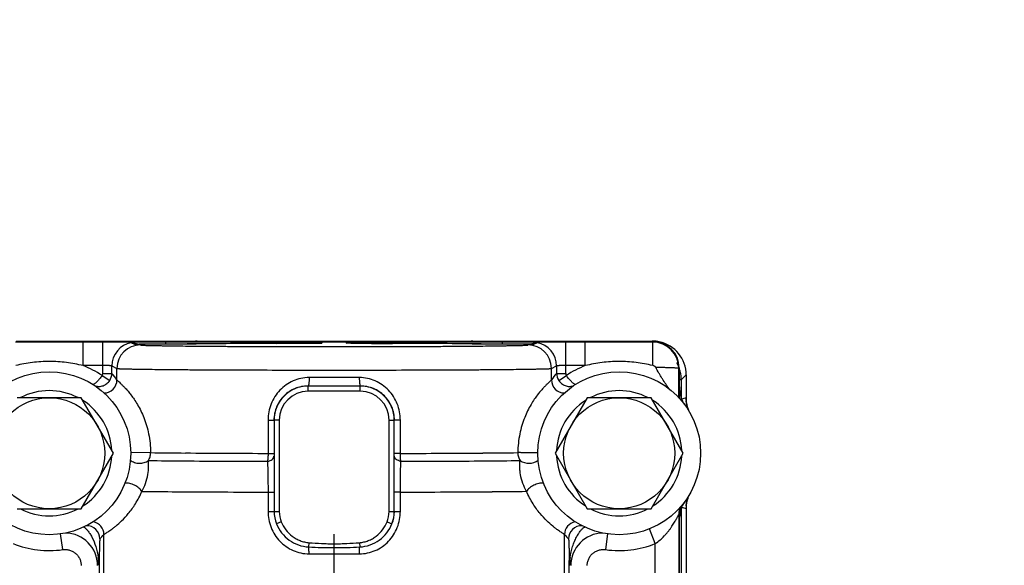
# Model space of a CAD drawing. Units: inches. Extents: x 0.5 to 33.5, y 0.5 to 21.5.
# Drawn here: x 9.8 to 11.3, y 15.8 to 16.6 of the extents above; entities that cross this region are included whole.
import ezdxf

# ---------------------------------------------------------------- set-up
doc = ezdxf.new("R2010")
doc.units = ezdxf.units.IN
doc.header["$LTSCALE"] = 1.87
doc.header["$MEASUREMENT"] = 0
doc.linetypes.add('CENTER', pattern=[0.6, 0.375, -0.075, 0.075, -0.075])
doc.layers.get('0').update_dxf_attribs({"linetype": 'CONTINUOUS'})
for name, color, linetype in [('02___PRT_ALL_AXES', 7, 'CONTINUOUS'), ('DEFAULT_1', 7, 'CENTER'), ('NON-FASTENERS', 7, 'CONTINUOUS')]:
    doc.layers.add(name, color=color, linetype=linetype)
doc.styles.add('TEXTSTYLE_3', font='trium.ttf')
doc.dimstyles.new('DIMSTYLE_1', dxfattribs={"dimtxt": 0.15625, "dimasz": 0.1875, "dimexe": 0.125, "dimexo": 0.0625, "dimgap": 0.078125, "dimtad": 0, "dimtih": 1, "dimtoh": 1, "dimdec": 1, "dimlfac": 2.5, "dimzin": 0, "dimdsep": 46, "dimtxsty": 'TEXTSTYLE_3', "dimblk": '_FILLED', "dimblk1": '_FILLED', "dimblk2": '_FILLED', "dimcen": 0.09, "dimadec": 0, "dimazin": 0, "dimtfac": 1, "dimtdec": 1, "dimtofl": 0, "dimtmove": 0, "dimatfit": 3, "dimldrblk": '_FILLED', "dimfxl": 1, "dimtolj": 1, "dimtzin": 0, "dimarcsym": 0})

# ---------------------------------------------------------------- blocks, each defined once
blk = doc.blocks.new('_FILLED')
at = {"color": 0, "linetype": 'BYBLOCK'}
blk.add_solid([(0, 0), (-1, 0.1667), (-1, -0.1667)], dxfattribs=at)
blk = doc.blocks.new('*D2')
at = {"color": 2, "linetype": 'CONTINUOUS'}
for p, q in [((9.7079, 19.3718), (2.8691, 19.3718)), ((2.9941, 19.3718), (2.9941, 14.2201)), ((2.9941, 8.7558), (2.9941, 13.9076)), ((12.5179, 8.7558), (2.8691, 8.7558))]:
    blk.add_line(p, q, dxfattribs=at)
at = {"color": 2, "linetype": 'CONTINUOUS', "xscale": 0.1875, "yscale": 0.1875, "zscale": 0.1875}
for p, rotation in [((2.9941, 19.3718), 90), ((2.9941, 8.7558), 270)]:
    blk.add_blockref('_FILLED', p, dxfattribs=dict(at, rotation=rotation))
at = {"color": 2, "linetype": 'CONTINUOUS', "insert": (2.9941, 14.142), "char_height": 0.15625, "width": 0.423611, "attachment_point": 2, "line_spacing_factor": 0.9, "style": 'TEXTSTYLE_3'}
blk.add_mtext('26.5', dxfattribs=at)

msp = doc.modelspace()

# ---------------------------------------------------------------- linework, layer by layer
at = {"color": 7, "linetype": 'CONTINUOUS'}
for p, q in [((9.7913, 16.1427), (10.0516, 16.1427)), ((9.8952, 16.1421), (9.7918, 16.1421)), ((9.7924, 16.1437), (10.7684, 16.1437)), ((9.8952, 16.1061), (9.8952, 16.1421)), ((9.9253, 16.1421), (9.8952, 16.1421)), ((9.9253, 16.0942), (9.9253, 16.1421)), ((9.967, 16.1419), (9.9253, 16.1421)), ((9.969, 16.1412), (9.9691, 16.1412)), ((9.9715, 16.1419), (9.9691, 16.1412)), ((9.9748, 16.1383), (9.9691, 16.1412)), ((9.975, 16.1419), (9.9715, 16.1419)), ((9.9762, 16.1385), (9.9748, 16.1383)), ((9.9887, 16.1389), (9.9806, 16.1388)), ((9.9806, 16.1388), (9.9811, 16.1388)), ((9.9811, 16.1388), (9.9832, 16.1378)), ((9.9811, 16.1388), (9.9832, 16.1388)), ((9.9832, 16.1388), (9.9874, 16.1389)), ((9.9874, 16.1389), (9.9895, 16.1389)), ((10.0006, 16.139), (9.9887, 16.1389)), ((9.9895, 16.1389), (10.0639, 16.1393)), ((10.0178, 16.1391), (10.0006, 16.139)), ((10.0428, 16.1392), (10.0178, 16.1391)), ((10.0223, 16.1391), (10.0223, 16.1421)), ((10.1763, 16.1421), (10.0223, 16.1421)), ((10.0549, 16.1393), (10.0428, 16.1392)), ((10.0513, 16.1425), (10.0516, 16.1427)), ((10.0513, 16.1425), (10.5096, 16.1425)), ((10.0618, 16.1393), (10.0549, 16.1393)), ((10.0793, 16.1395), (10.0618, 16.1393)), ((10.0639, 16.1393), (10.0642, 16.1393)), ((10.0639, 16.1393), (10.0642, 16.1393)), ((10.0642, 16.1393), (10.0686, 16.1394)), ((10.0994, 16.1397), (10.0793, 16.1395)), ((10.1212, 16.1398), (10.0994, 16.1397)), ((10.1446, 16.1399), (10.1212, 16.1398)), ((10.1692, 16.14), (10.1446, 16.1399)), ((10.2015, 16.1401), (10.1692, 16.14)), ((10.1763, 16.1401), (10.1763, 16.1421)), ((10.1881, 16.1421), (10.1763, 16.1421)), ((10.1912, 16.1421), (10.1881, 16.1421)), ((10.1941, 16.1421), (10.1912, 16.1421)), ((10.1912, 16.1401), (10.1913, 16.1401)), ((10.1913, 16.1401), (10.2549, 16.1406)), ((10.2124, 16.1402), (10.2015, 16.1401)), ((10.2233, 16.1403), (10.2124, 16.1402)), ((10.2347, 16.1404), (10.2233, 16.1403)), ((10.2609, 16.1406), (10.2347, 16.1404)), ((10.2549, 16.1406), (10.2617, 16.1406)), ((10.2617, 16.1417), (10.2568, 16.1418)), ((10.2609, 16.1406), (10.2617, 16.1406)), ((10.2617, 16.1417), (10.2617, 16.1406)), ((10.2992, 16.1406), (10.2992, 16.1417)), ((10.3033, 16.1417), (10.2992, 16.1417)), ((10.2992, 16.1406), (10.2999, 16.1406)), ((10.3311, 16.1403), (10.2999, 16.1406)), ((10.3425, 16.1402), (10.3311, 16.1403)), ((10.3535, 16.1402), (10.3425, 16.1402)), ((10.3647, 16.1401), (10.3535, 16.1402)), ((10.3914, 16.14), (10.3647, 16.1401)), ((10.3697, 16.1421), (10.3648, 16.1421)), ((10.3697, 16.1401), (10.3696, 16.1401)), ((10.3747, 16.1421), (10.3697, 16.1421)), ((10.3846, 16.1421), (10.3747, 16.1421)), ((10.3846, 16.1401), (10.3846, 16.1421)), ((10.5385, 16.1421), (10.3846, 16.1421)), ((10.416, 16.1399), (10.3914, 16.14)), ((10.4394, 16.1398), (10.416, 16.1399)), ((10.4612, 16.1397), (10.4394, 16.1398)), ((10.4813, 16.1395), (10.4612, 16.1397)), ((10.4989, 16.1393), (10.4813, 16.1395)), ((10.4923, 16.1394), (10.4966, 16.1393)), ((10.497, 16.1393), (10.4966, 16.1393)), ((10.4966, 16.1393), (10.499, 16.1393)), ((10.5058, 16.1393), (10.4989, 16.1393)), ((10.499, 16.1393), (10.5706, 16.1389)), ((10.5137, 16.1392), (10.5058, 16.1393)), ((10.5093, 16.1427), (10.7696, 16.1427)), ((10.5096, 16.1425), (10.5093, 16.1427)), ((10.5485, 16.139), (10.5137, 16.1392)), ((10.5385, 16.1391), (10.5385, 16.1421)), ((10.5659, 16.1389), (10.5485, 16.139)), ((10.5803, 16.1388), (10.5659, 16.1389)), ((10.5706, 16.1389), (10.5752, 16.1388)), ((10.5752, 16.1388), (10.5798, 16.1388)), ((10.5777, 16.1378), (10.5798, 16.1388)), ((10.5798, 16.1388), (10.5803, 16.1388)), ((10.5861, 16.1383), (10.5847, 16.1385)), ((10.5893, 16.1419), (10.5859, 16.1419)), ((10.5918, 16.1412), (10.5861, 16.1383)), ((10.5917, 16.1412), (10.5893, 16.1419)), ((10.6356, 16.1421), (10.5906, 16.1419)), ((10.5917, 16.1412), (10.5918, 16.1412)), ((10.6356, 16.0942), (10.6356, 16.1421)), ((10.6656, 16.1421), (10.6356, 16.1421)), ((10.6656, 16.1061), (10.6656, 16.1421)), ((10.769, 16.1421), (10.6656, 16.1421)), ((10.7684, 16.1437), (10.7674, 16.1427)), ((10.7696, 16.1427), (10.769, 16.1421)), ((10.7691, 16.1063), (10.769, 16.1421)), ((9.9253, 16.1061), (9.8952, 16.1061)), ((9.9393, 16.0942), (9.9393, 16.1057)), ((9.9393, 16.1057), (9.9472, 16.1018)), ((10.6137, 16.1018), (10.6216, 16.1057)), ((10.6216, 16.1057), (10.6216, 16.0942)), ((10.6656, 16.1061), (10.6356, 16.1061)), ((10.8096, 16.1027), (10.809, 16.1021)), ((10.8096, 16.1027), (10.8096, 16.0925)), ((9.9243, 16.0909), (9.936, 16.0832)), ((9.9253, 16.0942), (9.9393, 16.0942)), ((9.9472, 16.084), (9.9472, 16.1018)), ((10.3189, 16.0878), (10.2419, 16.0878)), ((10.6137, 16.084), (10.6137, 16.1018)), ((10.6216, 16.0942), (10.6356, 16.0942)), ((10.6249, 16.0832), (10.6366, 16.0909)), ((10.8094, 16.0925), (10.8094, 16.0566)), ((10.8094, 16.0925), (10.8096, 16.0925)), ((10.8204, 16.0917), (10.8129, 16.0842)), ((10.8204, 16.0917), (10.8204, 16.0539)), ((10.2404, 16.0667), (10.2404, 16.0747)), ((10.3204, 16.0747), (10.2404, 16.0747)), ((10.3204, 16.0667), (10.3204, 16.0747)), ((10.8129, 16.0842), (10.8094, 16.0842)), ((10.8103, 16.0737), (10.8103, 16.0698)), ((10.8129, 16.0842), (10.8129, 16.0566)), ((10.3204, 16.0667), (10.2404, 16.0667)), ((10.8204, 16.0539), (10.8203, 16.0564)), ((10.8204, 16.0532), (10.8204, 16.0539)), ((10.8205, 16.0514), (10.8205, 16.0519)), ((10.179, 16.0225), (10.179, 15.9714)), ((10.179, 16.0225), (10.188, 16.0225)), ((10.1882, 16.0225), (10.1882, 15.8825)), ((10.1962, 16.0225), (10.1882, 16.0225)), ((10.1962, 16.0225), (10.1962, 15.8825)), ((10.3646, 15.8825), (10.3646, 16.0225)), ((10.3646, 16.0225), (10.3726, 16.0225)), ((10.3726, 15.8825), (10.3726, 16.0225)), ((10.3819, 16.0225), (10.3728, 16.0225)), ((10.3819, 15.9714), (10.3819, 16.0225)), ((9.9988, 15.9726), (9.9682, 15.9724)), ((10.179, 15.9714), (10.188, 15.9714)), ((10.3819, 15.9714), (10.3728, 15.9714)), ((10.1789, 15.9121), (10.1789, 15.8825)), ((10.1789, 15.9121), (10.1882, 15.9121)), ((10.3819, 15.9121), (10.3727, 15.9121)), ((10.3819, 15.8825), (10.3819, 15.9121)), ((10.8205, 15.8915), (10.8204, 15.8902)), ((10.8205, 15.8912), (10.8204, 15.8911)), ((10.8204, 15.8911), (10.8205, 15.8912)), ((10.8209, 15.895), (10.8211, 15.8961)), ((10.8211, 15.8961), (10.8214, 15.8973)), ((10.1789, 15.8825), (10.1962, 15.8825)), ((10.3646, 15.8825), (10.3819, 15.8825)), ((10.809, 15.8777), (10.809, 13.8229)), ((10.809, 15.8777), (10.8094, 15.8776)), ((10.8094, 15.8776), (10.8094, 14.0825)), ((10.8129, 15.8877), (10.8129, 14.577)), ((10.8204, 15.8895), (10.8202, 15.887)), ((10.8204, 15.8895), (10.8204, 15.64)), ((10.1993, 15.8664), (10.1918, 15.8634)), ((10.3616, 15.8664), (10.369, 15.8634)), ((10.8103, 14.1037), (10.8103, 15.8736)), ((9.864, 15.8239), (9.8606, 15.8479)), ((9.9272, 15.6866), (9.9272, 15.8469)), ((10.6337, 15.6866), (10.6337, 15.8469)), ((10.6969, 15.8239), (10.7003, 15.8479)), ((10.773, 15.8331), (10.764, 15.8556)), ((10.2417, 15.8345), (10.2412, 15.828)), ((10.3191, 15.8345), (10.3196, 15.828)), ((10.773, 13.8229), (10.773, 15.8331)), ((10.2418, 15.8174), (10.3189, 15.8174)), ((9.9198, 15.807), (9.9198, 15.6829)), ((10.6411, 15.6829), (10.6411, 15.807))]:
    msp.add_line(p, q, dxfattribs=at)
for points in [[(10.8227, 16.0412), (10.8223, 16.0425), (10.8219, 16.0438), (10.8216, 16.045), (10.8213, 16.0463), (10.8211, 16.0475), (10.8209, 16.0486), (10.8207, 16.0496), (10.8206, 16.0506), (10.8205, 16.0514)], [(10.8236, 16.0387), (10.8231, 16.04), (10.8227, 16.0412)], [(10.8205, 15.8912), (10.8205, 15.8916), (10.8205, 15.8922), (10.8206, 15.893), (10.8208, 15.8939), (10.8209, 15.895)], [(10.8214, 15.8973), (10.8216, 15.8985), (10.822, 15.8997), (10.8223, 15.9009), (10.8227, 15.9022)], [(10.8227, 15.9022), (10.8231, 15.9034), (10.8236, 15.9047)]]:
    msp.add_lwpolyline(points, dxfattribs=at)
for centre, radius, start, end in [((9.9753, 16.1057), 0.036, 99.9626, 179.9899), ((9.9832, 16.1018), 0.036, 90.0138, 179.9935), ((9.961, 15.6396), 0.5023, 88.7968, 89.3137), ((9.9617, 16.0918), 0.0499, 77.3926, 81.5665), ((9.9618, 16.0877), 0.054, 77.7716, 82.1816), ((9.9617, 16.0915), 0.0502, 73.3162, 77.3945), ((9.9615, 16.0864), 0.0553, 73.4508, 77.774), ((10.0191, 11.8467), 4.2954, 89.9572, 90.589), ((9.9617, 16.0916), 0.0501, 70.1702, 73.3171), ((9.981, 16.1023), 0.0365, 96.2745, 97.5658), ((9.981, 16.1023), 0.0364, 90.5926, 96.2766), ((9.9614, 16.0859), 0.0559, 71.2514, 73.4555), ((10.0703, 16.1337), 0.01, 90, 118.1341), ((10.2344, -1.5823), 17.7224, 90.13933, 90.53588), ((10.1708, 6.4738), 9.6684, 89.49029, 89.86187), ((10.2616, 16.0373), 0.1044, 90.3763, 98.6437), ((10.2617, 16.0534), 0.0884, 94.1804, 99.2923), ((10.2617, 16.0538), 0.0879, 90.0068, 94.1821), ((10.2615, 16.0394), 0.1023, 89.9313, 90.3609), ((10.2993, 16.039), 0.1027, 89.6432, 90.049), ((10.2992, 16.0539), 0.0879, 85.8139, 89.9949), ((10.2802, 13.8448), 2.2959, 89.3571, 89.5251), ((10.2992, 16.0363), 0.1054, 81.4064, 89.6036), ((10.3904, 6.4594), 9.6827, 90.15136, 90.51539), ((10.2992, 16.0534), 0.0883, 80.7066, 85.8155), ((10.3956, 23.8099), 7.6699, 269.33046, 269.80609), ((10.3265, -1.5821), 17.7223, 89.46411, 89.86067), ((10.4906, 16.1337), 0.01, 61.8659, 90), ((10.5418, 11.8538), 4.2884, 89.4101, 90.0432), ((10.5777, 16.1018), 0.036, 0.0065, 89.9862), ((10.5799, 16.1024), 0.0364, 86.3226, 89.4076), ((10.5995, 16.086), 0.0558, 106.5505, 108.7478), ((10.5992, 16.0916), 0.0501, 106.9076, 109.8081), ((10.5799, 16.1024), 0.0364, 82.4715, 86.3217), ((10.5993, 16.0865), 0.0553, 102.2249, 106.5548), ((10.5992, 16.0915), 0.0502, 102.6975, 106.9083), ((10.5991, 16.0876), 0.0541, 97.8118, 102.2271), ((10.5992, 16.0917), 0.0501, 101.1259, 102.6966), ((10.5973, 15.7732), 0.3687, 91.0287, 91.2309), ((10.5991, 16.0919), 0.0498, 98.4307, 101.1271), ((10.5856, 16.1057), 0.036, 0.0101, 80.036), ((10.7684, 16.0924), 0.0513, 88.6382, 89.9993), ((10.769, 16.1021), 0.04, 0.0032, 89.9956), ((10.7684, 16.0914), 0.0523, 78.086, 88.6131), ((10.7684, 16.0917), 0.052, 359.9945, 78.076), ((9.8432, 15.9717), 0.1441, 55.7746, 68.8447), ((10.7176, 15.9717), 0.1441, 111.1553, 124.2255), ((10.7608, 16.0841), 0.0521, 20.2271, 29.9953), ((4.9241, 16.1017), 5.885, 359.56552, 0.00389), ((10.7612, 16.0843), 0.0516, 17.9834, 20.214), ((9.9193, 16.0942), 0.00601, 326.5055, 359.9922), ((9.9193, 16.0942), 0.02, 326.4694, 359.987), ((9.776, 15.9592), 0.2119, 36.1068, 39.585), ((10.7849, 15.9592), 0.2119, 140.415, 143.8931), ((10.6416, 16.0942), 0.02, 180.0251, 213.5211), ((10.6416, 16.0942), 0.00601, 180.0103, 213.5308), ((10.7608, 16.0842), 0.052, 11.9776, 17.9719), ((10.7605, 16.0841), 0.0524, 9.7233, 11.9836), ((10.7608, 16.0841), 0.0521, 0.0355, 9.7349), ((9.9272, 16.0841), 0.02, 270.6432, 359.9655), ((10.2404, 16.0225), 0.0522, 90, 180), ((10.3204, 16.0225), 0.0522, 0, 90), ((10.6337, 16.0841), 0.02, 180.0345, 269.3568), ((10.8003, 16.0737), 0.01, 0, 23.8641), ((10.2404, 16.0225), 0.0442, 90, 180), ((10.3204, 16.0225), 0.0442, 0, 90), ((11.156, 14.7749), 1.3248, 104.6812, 104.9718), ((10.8683, 16.0565), 0.0481, 180.0158, 189.7787), ((10.8601, 16.0536), 0.0397, 179.5411, 182.367), ((10.8682, 16.0564), 0.048, 189.7865, 193.7474), ((10.8682, 16.0564), 0.048, 193.7473, 195.6071), ((10.8682, 16.0564), 0.048, 195.6071, 196.8016), ((10.8682, 16.0564), 0.048, 196.8015, 199.0084), ((10.8682, 16.0565), 0.048, 199.0111, 202.8414), ((10.1372, 26.5429), 10.5712, 269.24987, 269.53941), ((10.2397, 40.0991), 24.1277, 269.55464, 269.85573), ((10.3214, 40.0765), 24.1052, 270.14369, 270.44507), ((10.4399, 25.006), 9.0342, 270.43628, 270.77507), ((10.136, 26.8497), 10.8901, 269.25953, 269.544), ((10.2485, 42.5305), 26.5713, 269.57064, 269.8484), ((10.3219, 40.6628), 24.7036, 270.14099, 270.43974), ((10.4414, 25.2634), 9.3037, 270.43183, 270.76485), ((10.1153, 26.4882), 10.5758, 269.29682, 269.58235), ((10.2386, 43.3085), 27.3965, 269.58087, 269.87525), ((10.322, 43.3635), 27.4515, 270.125, 270.4188), ((10.4299, 28.0899), 12.1775, 270.43649, 270.68446), ((10.8683, 15.887), 0.0481, 157.1591, 160.0602), ((10.8344, 15.8776), 0.025, 141.1385, 180), ((10.8683, 15.887), 0.0481, 169.039, 176.728), ((10.8682, 15.887), 0.048, 166.214, 169.0306), ((10.8682, 15.887), 0.048, 164.346, 166.2141), ((10.8682, 15.887), 0.048, 163.1965, 164.346), ((10.8682, 15.887), 0.0479, 160.0622, 163.1966), ((10.2404, 15.8825), 0.0522, 180, 201.4166), ((10.2403, 15.8825), 0.0521, 180.0007, 201.4829), ((10.2404, 15.8825), 0.0442, 180, 201.4165), ((10.3204, 15.8825), 0.0442, 338.5818, 360), ((10.3204, 15.8825), 0.0522, 338.5817, 360), ((10.3206, 15.8825), 0.0521, 338.5162, 359.9986), ((10.834, 15.8777), 0.025, 150.1106, 180.002), ((11.156, 17.1685), 1.3248, 255.0282, 255.3188), ((10.8682, 15.887), 0.0479, 176.7274, 179.9932), ((9.9009, 15.8405), 0.02, 0.0209, 92.1931), ((9.9072, 15.8469), 0.02, 0.0241, 79.5265), ((10.6537, 15.8469), 0.02, 100.4735, 179.9759), ((10.6599, 15.8405), 0.02, 87.8052, 179.9778), ((9.8674, 15.7993), 0.05, 0.0237, 89.0991), ((9.7739, 15.9896), 0.2094, 314.5954, 317.0453), ((10.787, 15.9896), 0.2094, 222.9547, 225.4047), ((10.6934, 15.7993), 0.05, 90.8997, 179.9765), ((9.8432, 15.9717), 0.1493, 248.21, 277.993), ((10.7176, 15.9717), 0.1493, 262.0069, 291.79), ((9.8591, 15.8043), 0.0597, 355.7318, 7.0191), ((10.702, 15.8043), 0.06, 173.0029, 184.2462)]:
    msp.add_arc(centre, radius, start, end, dxfattribs=at)
msp.add_ellipse((10.7696, 16.1027), major_axis=(0.0283, 0.0283), ratio=0.999924, start_param=-0.78536, end_param=0.78536, dxfattribs=at)
for points in [[(9.9691, 16.1412), (9.9691, 16.1412), (9.969, 16.1412), (9.969, 16.1412)], [(10.5918, 16.1412), (10.5918, 16.1412), (10.5918, 16.1412), (10.5918, 16.1412)]]:
    msp.add_open_spline(points, degree=3, dxfattribs=at)
for points, knots in [([(9.9748, 16.1383), (9.9748, 16.1383), (9.9748, 16.1383), (9.9748, 16.1383), (9.9748, 16.1383)], [0, 0, 0, 0, 0.54703, 1, 1, 1, 1]), ([(9.9748, 16.1383), (9.9748, 16.1383), (9.9748, 16.1383), (9.9748, 16.1383), (9.9748, 16.1383)], [0, 0, 0, 0, 0.586359, 1, 1, 1, 1]), ([(9.9832, 16.1378), (9.9832, 16.1377), (9.9834, 16.1377), (9.9838, 16.1376), (9.9844, 16.1376), (9.9851, 16.1375), (9.986, 16.1374), (9.9876, 16.1373), (9.99, 16.1372), (9.9934, 16.1371), (9.9974, 16.137), (10.0021, 16.1369), (10.0075, 16.1368), (10.0135, 16.1367), (10.0227, 16.1365), (10.0358, 16.1363), (10.0532, 16.1361), (10.0727, 16.1359), (10.0941, 16.1358), (10.1174, 16.1356), (10.1421, 16.1355), (10.1775, 16.1354), (10.2238, 16.1352), (10.2804, 16.1352), (10.3371, 16.1352), (10.3834, 16.1354), (10.4188, 16.1355), (10.4435, 16.1356), (10.4667, 16.1358), (10.4882, 16.1359), (10.5077, 16.1361), (10.5251, 16.1363), (10.5381, 16.1365), (10.5474, 16.1367), (10.5534, 16.1368), (10.5588, 16.1369), (10.5635, 16.137), (10.5675, 16.1371), (10.5709, 16.1372), (10.5733, 16.1373), (10.5748, 16.1374), (10.5757, 16.1375), (10.5765, 16.1376), (10.577, 16.1376), (10.5774, 16.1377), (10.5776, 16.1377), (10.5777, 16.1378)], [0, 0, 0, 0, 0.000374, 0.001036, 0.001989, 0.003233, 0.00477, 0.006597, 0.011121, 0.016795, 0.023605, 0.031537, 0.040572, 0.050688, 0.061862, 0.087275, 0.116573, 0.14948, 0.185687, 0.224856, 0.266621, 0.31059, 0.403469, 0.499999, 0.59653, 0.689409, 0.733379, 0.775144, 0.814313, 0.850521, 0.883427, 0.912725, 0.938139, 0.949312, 0.959428, 0.968463, 0.976395, 0.983205, 0.988879, 0.993403, 0.99523, 0.996767, 0.998011, 0.998964, 0.999626, 1, 1, 1, 1]), ([(10.5861, 16.1383), (10.5861, 16.1383), (10.5861, 16.1383), (10.5861, 16.1383), (10.5861, 16.1383)], [0, 0, 0, 0, 0.450932, 1, 1, 1, 1]), ([(10.5861, 16.1383), (10.5861, 16.1383), (10.5861, 16.1383), (10.5861, 16.1383), (10.5861, 16.1383)], [0, 0, 0, 0, 0.41401, 1, 1, 1, 1]), ([(9.8952, 16.1061), (9.8868, 16.1081), (9.8696, 16.1113), (9.8435, 16.1129), (9.8174, 16.1113), (9.8002, 16.1082), (9.7918, 16.1063)], [0, 0, 0, 0, 0.25001, 0.500007, 0.750001, 1, 1, 1, 1]), ([(9.9393, 16.1057), (9.9393, 16.1057), (9.9393, 16.1057), (9.9392, 16.1057), (9.9391, 16.1058), (9.9389, 16.1058), (9.9386, 16.1058), (9.9381, 16.1059), (9.9375, 16.1059), (9.9368, 16.1059), (9.936, 16.106), (9.9347, 16.106), (9.9329, 16.1061), (9.9305, 16.1061), (9.928, 16.1061), (9.9262, 16.1061), (9.9253, 16.1061)], [0, 0, 0, 0, 0.002528, 0.007152, 0.014019, 0.023156, 0.048233, 0.082228, 0.124812, 0.175625, 0.234183, 0.299933, 0.450523, 0.621724, 0.807321, 1, 1, 1, 1]), ([(10.6356, 16.1061), (10.6347, 16.1061), (10.6329, 16.1061), (10.6303, 16.1061), (10.628, 16.1061), (10.6262, 16.106), (10.6249, 16.106), (10.6241, 16.1059), (10.6233, 16.1059), (10.6227, 16.1059), (10.6223, 16.1058), (10.622, 16.1058), (10.6218, 16.1058), (10.6217, 16.1057), (10.6216, 16.1057), (10.6216, 16.1057), (10.6216, 16.1057)], [0, 0, 0, 0, 0.192658, 0.378217, 0.549421, 0.700039, 0.765797, 0.824361, 0.875177, 0.917764, 0.951762, 0.976842, 0.985981, 0.99285, 0.997474, 1, 1, 1, 1]), ([(10.7691, 16.1063), (10.7606, 16.1082), (10.7435, 16.1113), (10.7174, 16.1129), (10.6912, 16.1113), (10.6741, 16.1081), (10.6656, 16.1061)], [0, 0, 0, 0, 0.249996, 0.499989, 0.749989, 1, 1, 1, 1]), ([(10.7737, 16.1036), (10.7736, 16.1038), (10.7733, 16.1041), (10.7726, 16.1047), (10.7716, 16.1053), (10.7704, 16.1059), (10.7695, 16.1062), (10.7691, 16.1063)], [0, 0, 0, 0, 0.124995, 0.25005, 0.499982, 0.749984, 1, 1, 1, 1]), ([(10.7737, 16.1036), (10.776, 16.1036), (10.7805, 16.1035), (10.787, 16.1035), (10.7922, 16.1033), (10.796, 16.1032), (10.7985, 16.1031), (10.8008, 16.103), (10.8029, 16.1029), (10.8047, 16.1028), (10.8062, 16.1027), (10.8074, 16.1026), (10.8081, 16.1024), (10.8086, 16.1023), (10.8088, 16.1023), (10.809, 16.1022), (10.809, 16.1022), (10.809, 16.1021)], [0, 0, 0, 0, 0.194183, 0.380875, 0.552558, 0.630826, 0.703088, 0.768687, 0.826974, 0.8774, 0.919553, 0.953037, 0.977552, 0.98642, 0.993038, 0.99747, 1, 1, 1, 1]), ([(10.7937, 16.0709), (10.7922, 16.0732), (10.7888, 16.0782), (10.7847, 16.0846), (10.7812, 16.0902), (10.7777, 16.096), (10.7752, 16.1005), (10.7737, 16.1036)], [0, 0, 0, 0, 0.219638, 0.468949, 0.598514, 0.730497, 1, 1, 1, 1]), ([(9.9243, 16.0909), (9.9231, 16.0891), (9.9207, 16.0859), (9.9175, 16.0823), (9.915, 16.0799), (9.9134, 16.0786), (9.9119, 16.0776), (9.9109, 16.0772), (9.9105, 16.077)], [0, 0, 0, 0, 0.321701, 0.611029, 0.735086, 0.842049, 0.930428, 1, 1, 1, 1]), ([(9.9472, 16.1018), (9.9473, 16.1017), (9.9475, 16.1017), (9.9479, 16.1016), (9.9486, 16.1016), (9.9494, 16.1015), (9.9504, 16.1014), (9.9522, 16.1013), (9.9548, 16.1012), (9.9586, 16.1011), (9.9631, 16.101), (9.9684, 16.1009), (9.9744, 16.1008), (9.9812, 16.1007), (9.9915, 16.1005), (10.0062, 16.1003), (10.0256, 16.1001), (10.0475, 16.0999), (10.0716, 16.0998), (10.0976, 16.0996), (10.1254, 16.0995), (10.165, 16.0994), (10.2169, 16.0992), (10.2804, 16.0992), (10.344, 16.0992), (10.3958, 16.0994), (10.4355, 16.0995), (10.4633, 16.0996), (10.4893, 16.0998), (10.5134, 16.0999), (10.5352, 16.1001), (10.5547, 16.1003), (10.5693, 16.1005), (10.5797, 16.1007), (10.5864, 16.1008), (10.5925, 16.1009), (10.5977, 16.101), (10.6023, 16.1011), (10.606, 16.1012), (10.6087, 16.1013), (10.6105, 16.1014), (10.6115, 16.1015), (10.6123, 16.1016), (10.6129, 16.1016), (10.6134, 16.1017), (10.6136, 16.1017), (10.6137, 16.1018)], [0, 0, 0, 0, 0.000371, 0.001031, 0.001983, 0.003227, 0.004762, 0.006589, 0.011112, 0.016785, 0.023595, 0.031527, 0.040562, 0.050678, 0.061851, 0.087265, 0.116564, 0.149471, 0.185679, 0.224849, 0.266615, 0.310585, 0.403466, 0.499999, 0.596532, 0.689414, 0.733385, 0.775151, 0.814321, 0.850529, 0.883437, 0.912735, 0.938149, 0.949323, 0.959439, 0.968473, 0.976405, 0.983215, 0.988888, 0.993411, 0.995238, 0.996773, 0.998017, 0.998969, 0.999629, 1, 1, 1, 1]), ([(10.2419, 16.0878), (10.2377, 16.0878), (10.2293, 16.0869), (10.2173, 16.0831), (10.2064, 16.0769), (10.1968, 16.0687), (10.1891, 16.0587), (10.1833, 16.0474), (10.1798, 16.0352), (10.179, 16.0267), (10.179, 16.0225)], [0, 0, 0, 0, 0.12513, 0.249731, 0.373957, 0.498177, 0.622755, 0.747934, 0.873779, 1, 1, 1, 1]), ([(10.2419, 16.0878), (10.2419, 16.0861), (10.2419, 16.0838), (10.2417, 16.0807), (10.2415, 16.0788), (10.2413, 16.0772), (10.2411, 16.0761), (10.2409, 16.0754), (10.2407, 16.0751), (10.2406, 16.0749), (10.2405, 16.0748), (10.2404, 16.0748)], [0, 0, 0, 0, 0.373689, 0.543058, 0.692012, 0.815222, 0.908558, 0.943027, 0.96926, 0.987682, 1, 1, 1, 1]), ([(10.3189, 16.0878), (10.3189, 16.0861), (10.319, 16.0838), (10.3192, 16.0807), (10.3194, 16.0788), (10.3196, 16.0772), (10.3198, 16.0761), (10.32, 16.0754), (10.3201, 16.0751), (10.3203, 16.0749), (10.3204, 16.0748), (10.3204, 16.0748)], [0, 0, 0, 0, 0.373689, 0.543058, 0.692012, 0.815222, 0.908558, 0.943027, 0.969259, 0.987682, 1, 1, 1, 1]), ([(10.3819, 16.0225), (10.3819, 16.0267), (10.3811, 16.0352), (10.3776, 16.0474), (10.3718, 16.0587), (10.364, 16.0687), (10.3545, 16.0769), (10.3435, 16.0831), (10.3315, 16.0869), (10.3231, 16.0878), (10.3189, 16.0878)], [0, 0, 0, 0, 0.126221, 0.252066, 0.377245, 0.501824, 0.626043, 0.750268, 0.87487, 1, 1, 1, 1]), ([(10.6503, 16.077), (10.6499, 16.0772), (10.649, 16.0776), (10.6475, 16.0786), (10.6459, 16.0799), (10.6434, 16.0823), (10.6402, 16.0859), (10.6378, 16.0891), (10.6366, 16.0909)], [0, 0, 0, 0, 0.069536, 0.157931, 0.264875, 0.388901, 0.678189, 1, 1, 1, 1]), ([(9.9136, 16.075), (9.9156, 16.0744), (9.9198, 16.0738), (9.9261, 16.075), (9.9318, 16.0781), (9.9348, 16.0814), (9.936, 16.0832)], [0, 0, 0, 0, 0.244901, 0.493381, 0.745562, 1, 1, 1, 1]), ([(9.9472, 16.084), (9.9472, 16.084), (9.9474, 16.0837), (9.9478, 16.0834), (9.9483, 16.0828), (9.949, 16.0822), (9.9499, 16.0814), (9.9513, 16.0801), (9.9535, 16.078), (9.9566, 16.075), (9.9602, 16.0712), (9.9644, 16.0665), (9.9689, 16.0609), (9.9738, 16.0541), (9.9809, 16.0429), (9.9894, 16.0255), (9.9968, 16.0007), (9.9987, 15.9822), (9.9988, 15.9726)], [0, 0, 0, 0, 0.00258, 0.006781, 0.012625, 0.020128, 0.029304, 0.040168, 0.067072, 0.101066, 0.142426, 0.191492, 0.248624, 0.314215, 0.388574, 0.5639, 0.771642, 1, 1, 1, 1]), ([(10.2404, 16.0748), (10.237, 16.0748), (10.2301, 16.0741), (10.2203, 16.0712), (10.2112, 16.0664), (10.2033, 16.0599), (10.1967, 16.052), (10.1918, 16.0429), (10.1887, 16.0329), (10.188, 16.026), (10.188, 16.0225)], [0, 0, 0, 0, 0.12529, 0.249748, 0.373588, 0.497342, 0.621585, 0.746767, 0.873042, 1, 1, 1, 1]), ([(10.3728, 16.0225), (10.3728, 16.026), (10.3721, 16.0329), (10.3691, 16.0429), (10.3641, 16.052), (10.3576, 16.0599), (10.3496, 16.0664), (10.3406, 16.0712), (10.3307, 16.0741), (10.3239, 16.0748), (10.3204, 16.0748)], [0, 0, 0, 0, 0.126958, 0.253233, 0.378415, 0.502658, 0.626412, 0.750252, 0.87471, 1, 1, 1, 1]), ([(10.6137, 16.084), (10.6136, 16.084), (10.6134, 16.0837), (10.6131, 16.0834), (10.6125, 16.0828), (10.6118, 16.0822), (10.611, 16.0814), (10.6095, 16.0801), (10.6073, 16.078), (10.6043, 16.075), (10.6006, 16.0712), (10.5965, 16.0665), (10.592, 16.0609), (10.5871, 16.0541), (10.58, 16.0429), (10.5715, 16.0255), (10.5641, 16.0007), (10.5622, 15.9822), (10.5621, 15.9726)], [0, 0, 0, 0, 0.00258, 0.006781, 0.012625, 0.020129, 0.029304, 0.040168, 0.067072, 0.101066, 0.142426, 0.191492, 0.248624, 0.314214, 0.388573, 0.5639, 0.771642, 1, 1, 1, 1]), ([(10.6249, 16.0832), (10.6261, 16.0814), (10.6291, 16.0782), (10.6347, 16.075), (10.641, 16.0738), (10.6452, 16.0744), (10.6472, 16.0749)], [0, 0, 0, 0, 0.254581, 0.506771, 0.755186, 1, 1, 1, 1]), ([(10.8203, 16.0564), (10.8203, 16.0564), (10.8202, 16.0564), (10.8202, 16.0564), (10.8202, 16.0564)], [0, 0, 0, 0, 0.417188, 1, 1, 1, 1]), ([(9.9953, 15.9605), (9.9964, 15.9623), (9.9982, 15.9662), (9.9988, 15.9705), (9.9988, 15.9726)], [0, 0, 0, 0, 0.493056, 1, 1, 1, 1]), ([(10.179, 15.9714), (10.179, 15.9693), (10.1788, 15.9652), (10.1784, 15.9612), (10.1782, 15.9593)], [0, 0, 0, 0, 0.526666, 1, 1, 1, 1]), ([(10.1782, 15.9593), (10.1795, 15.9595), (10.182, 15.9602), (10.1852, 15.9619), (10.1871, 15.964), (10.1879, 15.9658), (10.188, 15.9667), (10.188, 15.9672)], [0, 0, 0, 0, 0.299144, 0.567556, 0.797433, 0.901103, 1, 1, 1, 1]), ([(10.3827, 15.9593), (10.3814, 15.9595), (10.3789, 15.9602), (10.3757, 15.9619), (10.3737, 15.964), (10.373, 15.9658), (10.3728, 15.9667), (10.3728, 15.9672)], [0, 0, 0, 0, 0.299146, 0.567559, 0.797436, 0.901104, 1, 1, 1, 1]), ([(10.3827, 15.9593), (10.3824, 15.9612), (10.382, 15.9652), (10.3819, 15.9693), (10.3819, 15.9714)], [0, 0, 0, 0, 0.473333, 1, 1, 1, 1]), ([(10.5927, 15.9724), (10.5915, 15.9724), (10.589, 15.9725), (10.5851, 15.9725), (10.5808, 15.9725), (10.5772, 15.9725), (10.5743, 15.9725), (10.5722, 15.9725), (10.5702, 15.9725), (10.5683, 15.9725), (10.5665, 15.9726), (10.5649, 15.9727), (10.5634, 15.9728), (10.5625, 15.9727), (10.5621, 15.9726)], [0, 0, 0, 0, 0.114824, 0.245646, 0.386183, 0.529681, 0.600341, 0.669101, 0.735178, 0.797853, 0.856476, 0.910306, 0.958267, 1, 1, 1, 1]), ([(10.5621, 15.9726), (10.5621, 15.9715), (10.5622, 15.9694), (10.5629, 15.9662), (10.564, 15.9632), (10.565, 15.9614), (10.5656, 15.9605)], [0, 0, 0, 0, 0.254187, 0.507016, 0.755965, 1, 1, 1, 1]), ([(9.9677, 15.9611), (9.9696, 15.9596), (9.9729, 15.9579), (9.9776, 15.9566), (9.9814, 15.9562), (9.9852, 15.9565), (9.99, 15.9575), (9.9934, 15.959), (9.9953, 15.9605)], [0, 0, 0, 0, 0.243109, 0.370183, 0.49888, 0.627726, 0.755234, 1, 1, 1, 1]), ([(9.9855, 15.9132), (9.9876, 15.9171), (9.9914, 15.9255), (9.9949, 15.9385), (9.996, 15.9504), (9.9956, 15.9575), (9.9953, 15.9605)], [0, 0, 0, 0, 0.269258, 0.565779, 0.814662, 1, 1, 1, 1]), ([(10.1782, 15.9593), (10.1784, 15.9519), (10.1788, 15.9362), (10.1789, 15.9204), (10.1789, 15.9121)], [0, 0, 0, 0, 0.469272, 1, 1, 1, 1]), ([(10.3819, 15.9121), (10.3819, 15.9204), (10.382, 15.9362), (10.3824, 15.9519), (10.3827, 15.9593)], [0, 0, 0, 0, 0.530723, 1, 1, 1, 1]), ([(10.5754, 15.9132), (10.5733, 15.9171), (10.5694, 15.9255), (10.5664, 15.9366), (10.5653, 15.9455), (10.5649, 15.9526), (10.5652, 15.9575), (10.5656, 15.9605)], [0, 0, 0, 0, 0.269201, 0.565718, 0.699101, 0.814832, 1, 1, 1, 1]), ([(10.5656, 15.9605), (10.5695, 15.9577), (10.5795, 15.9548), (10.5894, 15.9581), (10.5931, 15.9611)], [0, 0, 0, 0, 0.501216, 1, 1, 1, 1]), ([(9.9855, 15.9132), (9.9849, 15.9142), (9.9834, 15.916), (9.9798, 15.9193), (9.9743, 15.9228), (9.967, 15.9255), (9.962, 15.9261), (9.9596, 15.926)], [0, 0, 0, 0, 0.109624, 0.230467, 0.492849, 0.759329, 1, 1, 1, 1]), ([(10.6013, 15.926), (10.5989, 15.9261), (10.5938, 15.9255), (10.5866, 15.9228), (10.581, 15.9193), (10.5774, 15.916), (10.576, 15.9142), (10.5754, 15.9132)], [0, 0, 0, 0, 0.240671, 0.507152, 0.769534, 0.890376, 1, 1, 1, 1]), ([(9.9272, 15.8469), (9.9272, 15.847), (9.9274, 15.8471), (9.9277, 15.8474), (9.9282, 15.8477), (9.929, 15.8482), (9.9304, 15.8492), (9.9324, 15.8505), (9.935, 15.8522), (9.938, 15.8543), (9.9415, 15.8569), (9.9471, 15.8614), (9.9552, 15.8686), (9.9655, 15.8798), (9.9764, 15.8948), (9.9826, 15.9066), (9.9855, 15.9132)], [0, 0, 0, 0, 0.002779, 0.007177, 0.013223, 0.020929, 0.041372, 0.068589, 0.1027, 0.143883, 0.192343, 0.248311, 0.383911, 0.553185, 0.758432, 1, 1, 1, 1]), ([(10.6337, 15.8469), (10.6336, 15.847), (10.6335, 15.8471), (10.6331, 15.8474), (10.6327, 15.8477), (10.6319, 15.8482), (10.6305, 15.8492), (10.6284, 15.8505), (10.6259, 15.8522), (10.6229, 15.8543), (10.6194, 15.8569), (10.6137, 15.8614), (10.6057, 15.8686), (10.5953, 15.8798), (10.5845, 15.8948), (10.5783, 15.9066), (10.5754, 15.9132)], [0, 0, 0, 0, 0.002779, 0.007177, 0.013223, 0.020929, 0.041372, 0.068589, 0.1027, 0.143883, 0.192343, 0.248311, 0.383911, 0.553185, 0.758432, 1, 1, 1, 1]), ([(10.1789, 15.8825), (10.1789, 15.8783), (10.1797, 15.8698), (10.1833, 15.8577), (10.189, 15.8464), (10.1968, 15.8365), (10.2063, 15.8283), (10.2173, 15.8221), (10.2293, 15.8183), (10.2377, 15.8174), (10.2418, 15.8174)], [0, 0, 0, 0, 0.126054, 0.251846, 0.376997, 0.501624, 0.625936, 0.750232, 0.874915, 1, 1, 1, 1]), ([(10.3189, 15.8174), (10.3231, 15.8174), (10.3315, 15.8183), (10.3435, 15.8221), (10.3545, 15.8282), (10.3641, 15.8364), (10.3718, 15.8464), (10.3776, 15.8576), (10.3811, 15.8698), (10.3819, 15.8783), (10.3819, 15.8825)], [0, 0, 0, 0, 0.125089, 0.249765, 0.374069, 0.498377, 0.623003, 0.748153, 0.873945, 1, 1, 1, 1]), ([(10.773, 15.8331), (10.7756, 15.8348), (10.7803, 15.8385), (10.7857, 15.8436), (10.7896, 15.848), (10.7924, 15.8512), (10.795, 15.8546), (10.7974, 15.8579), (10.7996, 15.8612), (10.8016, 15.8644), (10.8032, 15.867), (10.8044, 15.8691), (10.8052, 15.8706), (10.806, 15.8719), (10.8067, 15.8733), (10.8073, 15.8745), (10.8078, 15.8754), (10.8081, 15.876), (10.8084, 15.8765), (10.8086, 15.8768), (10.8087, 15.8771), (10.8088, 15.8774), (10.8089, 15.8776), (10.809, 15.8777), (10.809, 15.8777), (10.809, 15.8777), (10.809, 15.8777), (10.809, 15.8777)], [0, 0, 0, 0, 0.156801, 0.31051, 0.385684, 0.459524, 0.531877, 0.602544, 0.671244, 0.737558, 0.800831, 0.831023, 0.860012, 0.887559, 0.913343, 0.936946, 0.957834, 0.967057, 0.97534, 0.982585, 0.988689, 0.993557, 0.997102, 0.998356, 0.999256, 0.999801, 1, 1, 1, 1]), ([(10.8202, 15.887), (10.8202, 15.887), (10.8202, 15.887), (10.8202, 15.887), (10.8202, 15.887)], [0, 0, 0, 0, 0.669915, 1, 1, 1, 1]), ([(10.1918, 15.8634), (10.1938, 15.8585), (10.1992, 15.8491), (10.2109, 15.8379), (10.2253, 15.8303), (10.2359, 15.8282), (10.2412, 15.828)], [0, 0, 0, 0, 0.250134, 0.500006, 0.749888, 1, 1, 1, 1]), ([(10.1993, 15.8664), (10.201, 15.8621), (10.2057, 15.8539), (10.214, 15.8457), (10.2218, 15.8405), (10.2281, 15.8375), (10.2348, 15.8354), (10.2394, 15.8347), (10.2417, 15.8345)], [0, 0, 0, 0, 0.249673, 0.499398, 0.62454, 0.749677, 0.874906, 1, 1, 1, 1]), ([(10.3191, 15.8345), (10.3214, 15.8347), (10.3261, 15.8354), (10.3327, 15.8375), (10.3391, 15.8405), (10.3468, 15.8457), (10.3552, 15.8539), (10.3599, 15.8621), (10.3616, 15.8664)], [0, 0, 0, 0, 0.125205, 0.250512, 0.375676, 0.50082, 0.750495, 1, 1, 1, 1]), ([(10.3196, 15.828), (10.325, 15.8282), (10.3356, 15.8303), (10.35, 15.8379), (10.3617, 15.8491), (10.3671, 15.8585), (10.369, 15.8634)], [0, 0, 0, 0, 0.250315, 0.500232, 0.750045, 1, 1, 1, 1]), ([(9.8961, 15.8585), (9.8966, 15.8582), (9.8976, 15.8576), (9.8997, 15.8559), (9.9025, 15.8529), (9.9058, 15.8484), (9.9104, 15.8405), (9.9153, 15.8282), (9.9177, 15.8174), (9.9184, 15.8116)], [0, 0, 0, 0, 0.030671, 0.066537, 0.153661, 0.259751, 0.382419, 0.667846, 1, 1, 1, 1]), ([(10.6425, 15.8116), (10.6432, 15.8174), (10.645, 15.8258), (10.6488, 15.8362), (10.6518, 15.8427), (10.6551, 15.8484), (10.6584, 15.8529), (10.6611, 15.8559), (10.6633, 15.8576), (10.6643, 15.8582), (10.6648, 15.8585)], [0, 0, 0, 0, 0.332038, 0.480936, 0.617668, 0.740335, 0.846372, 0.933356, 0.96925, 1, 1, 1, 1]), ([(9.9209, 15.8405), (9.9209, 15.8405), (9.9209, 15.8404), (9.9209, 15.8403), (9.9209, 15.8401), (9.9208, 15.8398), (9.9208, 15.8394), (9.9207, 15.8389), (9.9207, 15.838), (9.9206, 15.8368), (9.9205, 15.8352), (9.9205, 15.8333), (9.9204, 15.8313), (9.9203, 15.8292), (9.9202, 15.8269), (9.9202, 15.8236), (9.92, 15.8191), (9.9199, 15.8133), (9.9198, 15.8092), (9.9198, 15.807)], [0, 0, 0, 0, 0.001229, 0.003303, 0.009982, 0.019859, 0.032669, 0.048133, 0.065969, 0.107874, 0.157098, 0.212491, 0.272979, 0.337924, 0.406831, 0.479272, 0.634342, 0.804388, 1, 1, 1, 1]), ([(10.2417, 15.8345), (10.2482, 15.834), (10.2578, 15.8334), (10.2707, 15.8329), (10.2804, 15.8328), (10.2901, 15.8329), (10.303, 15.8334), (10.3127, 15.834), (10.3191, 15.8345)], [0, 0, 0, 0, 0.249993, 0.374991, 0.5, 0.625009, 0.750007, 1, 1, 1, 1]), ([(10.6399, 15.8405), (10.6399, 15.8405), (10.6399, 15.8404), (10.64, 15.8403), (10.64, 15.8401), (10.64, 15.8398), (10.6401, 15.8394), (10.6401, 15.8389), (10.6402, 15.838), (10.6402, 15.8368), (10.6403, 15.8352), (10.6404, 15.8333), (10.6405, 15.8313), (10.6405, 15.8292), (10.6406, 15.8269), (10.6407, 15.8236), (10.6408, 15.8191), (10.641, 15.8133), (10.641, 15.8092), (10.6411, 15.807)], [0, 0, 0, 0, 0.00125, 0.003344, 0.010055, 0.019956, 0.032782, 0.048257, 0.066104, 0.108001, 0.157196, 0.212569, 0.273057, 0.338002, 0.406913, 0.479358, 0.634416, 0.804434, 1, 1, 1, 1]), ([(9.864, 15.8239), (9.8657, 15.8241), (9.8693, 15.8242), (9.8745, 15.8233), (9.8795, 15.8212), (9.8838, 15.8182), (9.8875, 15.8143), (9.8902, 15.8097), (9.8919, 15.8046), (9.8923, 15.8011), (9.8923, 15.7993)], [0, 0, 0, 0, 0.124954, 0.25002, 0.374995, 0.500002, 0.625009, 0.749985, 0.875047, 1, 1, 1, 1]), ([(10.2419, 15.8174), (10.2418, 15.8194), (10.2418, 15.8222), (10.2415, 15.8258), (10.2414, 15.8273), (10.2412, 15.828)], [0, 0, 0, 0, 0.561454, 0.802962, 1, 1, 1, 1]), ([(10.2412, 15.828), (10.2478, 15.8277), (10.2608, 15.8271), (10.2804, 15.8268), (10.3, 15.8271), (10.3131, 15.8277), (10.3196, 15.828)], [0, 0, 0, 0, 0.249944, 0.5, 0.750057, 1, 1, 1, 1]), ([(10.319, 15.8174), (10.319, 15.8194), (10.3191, 15.8222), (10.3193, 15.8258), (10.3195, 15.8273), (10.3196, 15.828)], [0, 0, 0, 0, 0.561446, 0.802954, 1, 1, 1, 1]), ([(10.6686, 15.7993), (10.6686, 15.8011), (10.669, 15.8046), (10.6707, 15.8097), (10.6734, 15.8143), (10.677, 15.8182), (10.6814, 15.8212), (10.6863, 15.8233), (10.6916, 15.8242), (10.6951, 15.8241), (10.6969, 15.8239)], [0, 0, 0, 0, 0.124953, 0.250014, 0.374991, 0.499998, 0.625005, 0.74998, 0.875046, 1, 1, 1, 1]), ([(9.9184, 15.8116), (9.9188, 15.8109), (9.9195, 15.8094), (9.9198, 15.8078), (9.9198, 15.807)], [0, 0, 0, 0, 0.512359, 1, 1, 1, 1]), ([(9.9187, 15.7998), (9.9188, 15.8004), (9.9194, 15.8028), (9.9197, 15.8052), (9.9198, 15.807)], [0, 0, 0, 0, 0.255159, 1, 1, 1, 1]), ([(10.6411, 15.807), (10.6411, 15.8078), (10.6414, 15.8094), (10.6421, 15.8109), (10.6425, 15.8116)], [0, 0, 0, 0, 0.487642, 1, 1, 1, 1]), ([(10.6411, 15.807), (10.6411, 15.8064), (10.6412, 15.804), (10.6417, 15.8016), (10.6422, 15.7998)], [0, 0, 0, 0, 0.245779, 1, 1, 1, 1])]:
    msp.add_open_spline(points, degree=3, knots=knots, dxfattribs=at)
at = {"layer": '02___PRT_ALL_AXES', "color": 7, "linetype": 'CONTINUOUS'}
for centre, start, end in [((10.8503, 16.0698), 180, 216.4811), ((10.8503, 15.8736), 143.5189, 180)]:
    msp.add_arc(centre, 0.04, start, end, dxfattribs=at)
at = {"layer": 'DEFAULT_1', "color": 2, "linetype": 'CENTER'}
msp.add_line((10.2804, 15.1797), (10.2804, 15.8477), dxfattribs=at)
at = {"layer": 'NON-FASTENERS', "color": 7, "linetype": 'CONTINUOUS'}
for p, q in [((9.8924, 16.0569), (9.794, 16.0569)), ((9.9416, 15.9717), (9.8924, 16.0569)), ((10.6684, 16.0569), (10.6192, 15.9717)), ((10.7668, 16.0569), (10.6684, 16.0569)), ((10.816, 15.9717), (10.7668, 16.0569)), ((9.8924, 15.8865), (9.9416, 15.9717)), ((10.6192, 15.9717), (10.6684, 15.8865)), ((10.7668, 15.8865), (10.816, 15.9717)), ((9.794, 15.8865), (9.8924, 15.8865)), ((10.6684, 15.8865), (10.7668, 15.8865))]:
    msp.add_line(p, q, dxfattribs=at)
for centre, radius in [((9.8432, 15.9717), 0.125), ((10.7176, 15.9717), 0.125), ((9.8432, 15.9717), 0.0852), ((10.7176, 15.9717), 0.0852)]:
    msp.add_circle(centre, radius, dxfattribs=at)
for centre, start, end in [((9.8432, 15.9717), 62.5834, 117.4161), ((10.7176, 15.9717), 62.5834, 117.4161), ((9.8432, 15.9717), 2.5852, 57.4156), ((10.7176, 15.9717), 122.5836, 177.4146), ((10.7176, 15.9717), 2.5852, 57.4156), ((9.8432, 15.9717), 302.5836, 357.4146), ((10.7176, 15.9717), 182.5852, 237.4156), ((10.7176, 15.9717), 302.5836, 357.4146), ((9.8432, 15.9717), 242.5834, 297.4161), ((10.7176, 15.9717), 242.5834, 297.4161)]:
    msp.add_arc(centre, 0.096, start, end, dxfattribs=at)

# ---------------------------------------------------------------- dimensions: what is measured, and where the dimension line sits
at = {"color": 2, "linetype": 'CONTINUOUS'}
dim = msp.add_linear_dim(base=(2.9941, 8.7558), p1=(9.7704, 19.3718), p2=(12.5804, 8.7558), angle=270, dimstyle='DIMSTYLE_1', dxfattribs=at)
dim.commit()
dim.dimension.update_dxf_attribs({"geometry": '*D2', "text_midpoint": (2.9942, 14.0612), "dimtype": 160})

doc.saveas('drawing.dxf')
